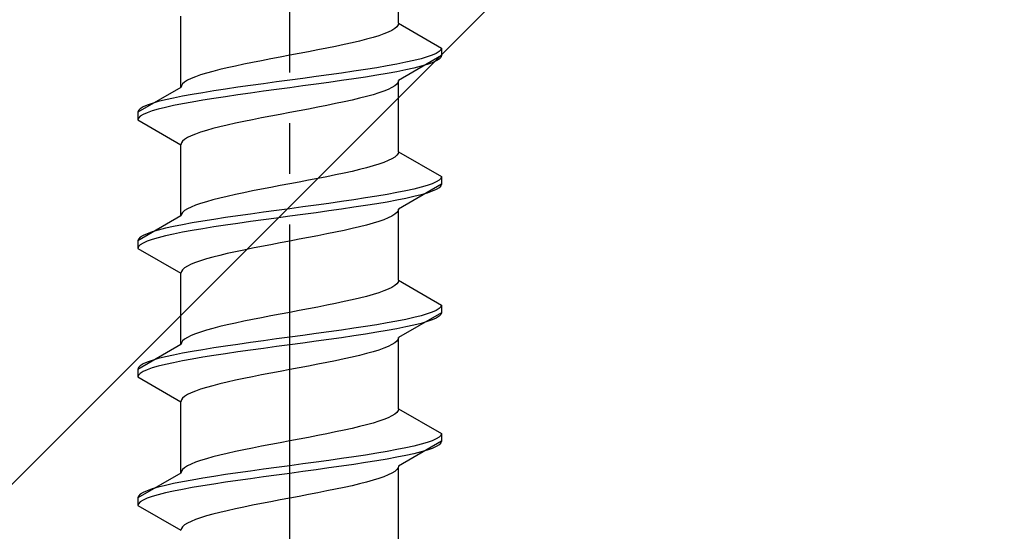
# Model space of a CAD drawing. Extents: x 0 to 1980, y 0 to 3207.
# Drawn here: x 1658 to 1677, y 933 to 943 of the extents above; entities that cross this region are included whole.
import ezdxf

# ---------------------------------------------------------------- set-up
doc = ezdxf.new("R2010")
doc.units = 0
doc.linetypes.add('YCENTER_1', pattern=[13, 10, -1, 1, -1])
doc.linetypes.add('YHIDDEN_1', pattern=[4, 3, -1])
doc.layers.add('YKK_13', color=4, linetype='CONTINUOUS', lineweight=30)
doc.layers.add('YSS_K', color=3, linetype='CONTINUOUS', lineweight=13)

msp = doc.modelspace()

# ---------------------------------------------------------------- linework, layer by layer
at = {"layer": 'YKK_13', "linetype": 'YCENTER_1'}
msp.add_line((1663.268, 916.175), (1663.268, 984.574), dxfattribs=at)
at = {"layer": 'YKK_13', "linetype": 'YHIDDEN_1'}
for p, q in [((1665.418, 943.151), (1665.418, 944.559)), ((1661.118, 941.881), (1661.118, 943.289)), ((1665.418, 943.151), (1665.409, 943.116)), ((1665.418, 943.151), (1666.268, 942.66)), ((1665.216, 942.975), (1665.129, 942.939)), ((1665.288, 943.01), (1665.216, 942.975)), ((1665.344, 943.045), (1665.288, 943.01)), ((1665.385, 943.08), (1665.344, 943.045)), ((1665.409, 943.116), (1665.385, 943.08)), ((1664.501, 942.763), (1664.343, 942.728)), ((1664.65, 942.798), (1664.501, 942.763)), ((1664.788, 942.833), (1664.65, 942.798)), ((1664.915, 942.869), (1664.788, 942.833)), ((1665.029, 942.904), (1664.915, 942.869)), ((1665.129, 942.939), (1665.029, 942.904)), ((1663.455, 942.551), (1663.268, 942.516)), ((1663.641, 942.586), (1663.455, 942.551)), ((1663.824, 942.622), (1663.641, 942.586)), ((1664.003, 942.657), (1663.824, 942.622)), ((1664.176, 942.692), (1664.003, 942.657)), ((1664.343, 942.728), (1664.176, 942.692)), ((1666.165, 942.554), (1666.087, 942.519)), ((1666.222, 942.59), (1666.165, 942.554)), ((1666.256, 942.625), (1666.222, 942.59)), ((1666.268, 942.66), (1666.256, 942.625)), ((1666.268, 942.66), (1666.268, 942.51)), ((1662.532, 942.375), (1662.359, 942.34)), ((1662.711, 942.41), (1662.532, 942.375)), ((1662.894, 942.445), (1662.711, 942.41)), ((1663.08, 942.481), (1662.894, 942.445)), ((1663.268, 942.516), (1663.08, 942.481)), ((1665.566, 942.378), (1665.389, 942.343)), ((1666.268, 942.51), (1665.418, 942.019)), ((1665.725, 942.413), (1665.566, 942.378)), ((1665.866, 942.449), (1665.725, 942.413)), ((1665.986, 942.484), (1665.866, 942.449)), ((1666.087, 942.519), (1665.986, 942.484)), ((1666.087, 942.369), (1665.986, 942.334)), ((1666.165, 942.404), (1666.087, 942.369)), ((1666.222, 942.44), (1666.165, 942.404)), ((1666.256, 942.475), (1666.222, 942.44)), ((1666.268, 942.51), (1666.256, 942.475)), ((1661.621, 942.163), (1661.506, 942.128)), ((1661.747, 942.198), (1661.621, 942.163)), ((1661.886, 942.234), (1661.747, 942.198)), ((1662.034, 942.269), (1661.886, 942.234)), ((1662.193, 942.304), (1662.034, 942.269)), ((1662.359, 942.34), (1662.193, 942.304)), ((1664.294, 942.166), (1664.044, 942.131)), ((1664.535, 942.202), (1664.294, 942.166)), ((1664.768, 942.237), (1664.535, 942.202)), ((1664.988, 942.272), (1664.768, 942.237)), ((1665.196, 942.307), (1664.988, 942.272)), ((1665.389, 942.343), (1665.196, 942.307)), ((1665.389, 942.193), (1665.196, 942.157)), ((1665.566, 942.228), (1665.389, 942.193)), ((1665.725, 942.263), (1665.566, 942.228)), ((1665.866, 942.299), (1665.725, 942.263)), ((1665.986, 942.334), (1665.866, 942.299)), ((1661.191, 941.987), (1661.15, 941.951)), ((1661.247, 942.022), (1661.191, 941.987)), ((1661.319, 942.057), (1661.247, 942.022)), ((1661.406, 942.093), (1661.319, 942.057)), ((1661.506, 942.128), (1661.406, 942.093)), ((1663.006, 941.99), (1662.747, 941.955)), ((1663.268, 942.025), (1663.006, 941.99)), ((1663.529, 942.06), (1663.268, 942.025)), ((1663.788, 942.096), (1663.529, 942.06)), ((1664.044, 942.131), (1663.788, 942.096)), ((1664.044, 941.981), (1663.788, 941.946)), ((1664.294, 942.016), (1664.044, 941.981)), ((1664.535, 942.052), (1664.294, 942.016)), ((1664.768, 942.087), (1664.535, 942.052)), ((1664.988, 942.122), (1664.768, 942.087)), ((1665.196, 942.157), (1664.988, 942.122)), ((1665.409, 941.984), (1665.385, 941.949)), ((1665.418, 942.019), (1665.409, 941.984)), ((1665.418, 940.611), (1665.418, 942.019)), ((1661.118, 941.881), (1660.268, 941.39)), ((1661.126, 941.916), (1661.118, 941.881)), ((1661.15, 941.951), (1661.126, 941.916)), ((1661.547, 941.778), (1661.339, 941.743)), ((1661.768, 941.814), (1661.547, 941.778)), ((1662, 941.849), (1661.768, 941.814)), ((1662.241, 941.884), (1662, 941.849)), ((1662.491, 941.919), (1662.241, 941.884)), ((1662.747, 941.955), (1662.491, 941.919)), ((1662.747, 941.805), (1662.491, 941.769)), ((1663.006, 941.84), (1662.747, 941.805)), ((1663.268, 941.875), (1663.006, 941.84)), ((1663.529, 941.91), (1663.268, 941.875)), ((1663.788, 941.946), (1663.529, 941.91)), ((1665.029, 941.772), (1664.915, 941.737)), ((1665.129, 941.808), (1665.029, 941.772)), ((1665.216, 941.843), (1665.129, 941.808)), ((1665.288, 941.878), (1665.216, 941.843)), ((1665.344, 941.914), (1665.288, 941.878)), ((1665.385, 941.949), (1665.344, 941.914)), ((1660.669, 941.602), (1660.549, 941.567)), ((1660.81, 941.637), (1660.669, 941.602)), ((1660.969, 941.672), (1660.81, 941.637)), ((1661.146, 941.708), (1660.969, 941.672)), ((1661.339, 941.743), (1661.146, 941.708)), ((1661.339, 941.593), (1661.146, 941.558)), ((1661.547, 941.628), (1661.339, 941.593)), ((1661.768, 941.664), (1661.547, 941.628)), ((1662, 941.699), (1661.768, 941.664)), ((1662.241, 941.734), (1662, 941.699)), ((1662.491, 941.769), (1662.241, 941.734)), ((1664.343, 941.596), (1664.176, 941.561)), ((1664.501, 941.631), (1664.343, 941.596)), ((1664.65, 941.667), (1664.501, 941.631)), ((1664.788, 941.702), (1664.65, 941.667)), ((1664.915, 941.737), (1664.788, 941.702)), ((1660.279, 941.425), (1660.268, 941.39)), ((1660.268, 941.39), (1660.268, 941.24)), ((1660.313, 941.461), (1660.279, 941.425)), ((1660.37, 941.496), (1660.313, 941.461)), ((1660.448, 941.531), (1660.37, 941.496)), ((1660.549, 941.567), (1660.448, 941.531)), ((1660.549, 941.417), (1660.448, 941.381)), ((1660.669, 941.452), (1660.549, 941.417)), ((1660.81, 941.487), (1660.669, 941.452)), ((1660.969, 941.522), (1660.81, 941.487)), ((1661.146, 941.558), (1660.969, 941.522)), ((1663.268, 941.384), (1663.08, 941.349)), ((1663.455, 941.42), (1663.268, 941.384)), ((1663.641, 941.455), (1663.455, 941.42)), ((1663.824, 941.49), (1663.641, 941.455)), ((1664.003, 941.526), (1663.824, 941.49)), ((1664.176, 941.561), (1664.003, 941.526)), ((1660.279, 941.275), (1660.268, 941.24)), ((1660.268, 941.24), (1661.118, 940.749)), ((1660.313, 941.311), (1660.279, 941.275)), ((1660.37, 941.346), (1660.313, 941.311)), ((1660.448, 941.381), (1660.37, 941.346)), ((1662.359, 941.208), (1662.193, 941.173)), ((1662.532, 941.243), (1662.359, 941.208)), ((1662.711, 941.279), (1662.532, 941.243)), ((1662.894, 941.314), (1662.711, 941.279)), ((1663.08, 941.349), (1662.894, 941.314)), ((1661.506, 940.996), (1661.406, 940.961)), ((1661.621, 941.032), (1661.506, 940.996)), ((1661.747, 941.067), (1661.621, 941.032)), ((1661.886, 941.102), (1661.747, 941.067)), ((1662.034, 941.137), (1661.886, 941.102)), ((1662.193, 941.173), (1662.034, 941.137)), ((1661.15, 940.82), (1661.126, 940.785)), ((1661.191, 940.855), (1661.15, 940.82)), ((1661.247, 940.891), (1661.191, 940.855)), ((1661.319, 940.926), (1661.247, 940.891)), ((1661.406, 940.961), (1661.319, 940.926)), ((1661.126, 940.785), (1661.118, 940.749)), ((1661.118, 939.341), (1661.118, 940.749)), ((1665.418, 940.611), (1665.409, 940.576)), ((1665.418, 940.611), (1666.268, 940.12)), ((1665.216, 940.435), (1665.129, 940.399)), ((1665.288, 940.47), (1665.216, 940.435)), ((1665.344, 940.505), (1665.288, 940.47)), ((1665.385, 940.54), (1665.344, 940.505)), ((1665.409, 940.576), (1665.385, 940.54)), ((1664.501, 940.223), (1664.343, 940.188)), ((1664.65, 940.258), (1664.501, 940.223)), ((1664.788, 940.293), (1664.65, 940.258)), ((1664.915, 940.329), (1664.788, 940.293)), ((1665.029, 940.364), (1664.915, 940.329)), ((1665.129, 940.399), (1665.029, 940.364)), ((1663.641, 940.046), (1663.455, 940.011)), ((1663.824, 940.082), (1663.641, 940.046)), ((1664.003, 940.117), (1663.824, 940.082)), ((1664.176, 940.152), (1664.003, 940.117)), ((1664.343, 940.188), (1664.176, 940.152)), ((1666.222, 940.05), (1666.165, 940.014)), ((1666.256, 940.085), (1666.222, 940.05)), ((1666.268, 940.12), (1666.256, 940.085)), ((1666.268, 940.12), (1666.268, 939.97)), ((1662.532, 939.835), (1662.359, 939.8)), ((1662.711, 939.87), (1662.532, 939.835)), ((1662.894, 939.905), (1662.711, 939.87)), ((1663.08, 939.941), (1662.894, 939.905)), ((1663.268, 939.976), (1663.08, 939.941)), ((1663.455, 940.011), (1663.268, 939.976)), ((1665.566, 939.838), (1665.389, 939.803)), ((1666.268, 939.97), (1665.418, 939.479)), ((1665.725, 939.873), (1665.566, 939.838)), ((1665.866, 939.909), (1665.725, 939.873)), ((1665.986, 939.944), (1665.866, 939.909)), ((1666.087, 939.979), (1665.986, 939.944)), ((1666.087, 939.829), (1665.986, 939.794)), ((1666.165, 940.014), (1666.087, 939.979)), ((1666.165, 939.864), (1666.087, 939.829)), ((1666.222, 939.9), (1666.165, 939.864)), ((1666.256, 939.935), (1666.222, 939.9)), ((1666.268, 939.97), (1666.256, 939.935)), ((1661.747, 939.658), (1661.621, 939.623)), ((1661.886, 939.694), (1661.747, 939.658)), ((1662.034, 939.729), (1661.886, 939.694)), ((1662.193, 939.764), (1662.034, 939.729)), ((1662.359, 939.8), (1662.193, 939.764)), ((1664.535, 939.662), (1664.294, 939.626)), ((1664.768, 939.697), (1664.535, 939.662)), ((1664.988, 939.732), (1664.768, 939.697)), ((1665.196, 939.767), (1664.988, 939.732)), ((1665.389, 939.803), (1665.196, 939.767)), ((1665.389, 939.653), (1665.196, 939.617)), ((1665.566, 939.688), (1665.389, 939.653)), ((1665.725, 939.723), (1665.566, 939.688)), ((1665.866, 939.759), (1665.725, 939.723)), ((1665.986, 939.794), (1665.866, 939.759)), ((1661.191, 939.447), (1661.15, 939.411)), ((1661.247, 939.482), (1661.191, 939.447)), ((1661.319, 939.517), (1661.247, 939.482)), ((1661.406, 939.553), (1661.319, 939.517)), ((1661.506, 939.588), (1661.406, 939.553)), ((1661.621, 939.623), (1661.506, 939.588)), ((1663.006, 939.45), (1662.747, 939.415)), ((1663.268, 939.485), (1663.006, 939.45)), ((1663.529, 939.52), (1663.268, 939.485)), ((1663.788, 939.556), (1663.529, 939.52)), ((1664.044, 939.591), (1663.788, 939.556)), ((1664.044, 939.441), (1663.788, 939.406)), ((1664.294, 939.626), (1664.044, 939.591)), ((1664.294, 939.476), (1664.044, 939.441)), ((1664.535, 939.512), (1664.294, 939.476)), ((1664.768, 939.547), (1664.535, 939.512)), ((1664.988, 939.582), (1664.768, 939.547)), ((1665.196, 939.617), (1664.988, 939.582)), ((1665.409, 939.444), (1665.385, 939.409)), ((1665.418, 939.479), (1665.409, 939.444)), ((1665.418, 938.071), (1665.418, 939.479)), ((1661.118, 939.341), (1660.268, 938.85)), ((1661.126, 939.376), (1661.118, 939.341)), ((1661.15, 939.411), (1661.126, 939.376)), ((1661.768, 939.274), (1661.547, 939.238)), ((1662, 939.309), (1661.768, 939.274)), ((1662.241, 939.344), (1662, 939.309)), ((1662.491, 939.379), (1662.241, 939.344)), ((1662.747, 939.415), (1662.491, 939.379)), ((1662.747, 939.265), (1662.491, 939.229)), ((1663.006, 939.3), (1662.747, 939.265)), ((1663.268, 939.335), (1663.006, 939.3)), ((1663.529, 939.37), (1663.268, 939.335)), ((1663.788, 939.406), (1663.529, 939.37)), ((1665.129, 939.268), (1665.029, 939.232)), ((1665.216, 939.303), (1665.129, 939.268)), ((1665.288, 939.338), (1665.216, 939.303)), ((1665.344, 939.374), (1665.288, 939.338)), ((1665.385, 939.409), (1665.344, 939.374)), ((1660.669, 939.062), (1660.549, 939.027)), ((1660.81, 939.097), (1660.669, 939.062)), ((1660.969, 939.132), (1660.81, 939.097)), ((1661.146, 939.168), (1660.969, 939.132)), ((1661.339, 939.203), (1661.146, 939.168)), ((1661.339, 939.053), (1661.146, 939.018)), ((1661.547, 939.238), (1661.339, 939.203)), ((1661.547, 939.088), (1661.339, 939.053)), ((1661.768, 939.124), (1661.547, 939.088)), ((1662, 939.159), (1661.768, 939.124)), ((1662.241, 939.194), (1662, 939.159)), ((1662.491, 939.229), (1662.241, 939.194)), ((1664.343, 939.056), (1664.176, 939.021)), ((1664.501, 939.091), (1664.343, 939.056)), ((1664.65, 939.127), (1664.501, 939.091)), ((1664.788, 939.162), (1664.65, 939.127)), ((1664.915, 939.197), (1664.788, 939.162)), ((1665.029, 939.232), (1664.915, 939.197)), ((1660.279, 938.885), (1660.268, 938.85)), ((1660.313, 938.921), (1660.279, 938.885)), ((1660.37, 938.956), (1660.313, 938.921)), ((1660.448, 938.991), (1660.37, 938.956)), ((1660.549, 939.027), (1660.448, 938.991)), ((1660.549, 938.877), (1660.448, 938.841)), ((1660.669, 938.912), (1660.549, 938.877)), ((1660.81, 938.947), (1660.669, 938.912)), ((1660.969, 938.982), (1660.81, 938.947)), ((1661.146, 939.018), (1660.969, 938.982)), ((1663.455, 938.88), (1663.268, 938.844)), ((1663.641, 938.915), (1663.455, 938.88)), ((1663.824, 938.95), (1663.641, 938.915)), ((1664.003, 938.986), (1663.824, 938.95)), ((1664.176, 939.021), (1664.003, 938.986)), ((1660.268, 938.85), (1660.268, 938.7)), ((1660.279, 938.735), (1660.268, 938.7)), ((1660.268, 938.7), (1661.118, 938.209)), ((1660.313, 938.771), (1660.279, 938.735)), ((1660.37, 938.806), (1660.313, 938.771)), ((1660.448, 938.841), (1660.37, 938.806)), ((1662.359, 938.668), (1662.193, 938.633)), ((1662.532, 938.703), (1662.359, 938.668)), ((1662.711, 938.739), (1662.532, 938.703)), ((1662.894, 938.774), (1662.711, 938.739)), ((1663.08, 938.809), (1662.894, 938.774)), ((1663.268, 938.844), (1663.08, 938.809)), ((1661.621, 938.492), (1661.506, 938.456)), ((1661.747, 938.527), (1661.621, 938.492)), ((1661.886, 938.562), (1661.747, 938.527)), ((1662.034, 938.597), (1661.886, 938.562)), ((1662.193, 938.633), (1662.034, 938.597)), ((1661.15, 938.28), (1661.126, 938.245)), ((1661.191, 938.315), (1661.15, 938.28)), ((1661.247, 938.351), (1661.191, 938.315)), ((1661.319, 938.386), (1661.247, 938.351)), ((1661.406, 938.421), (1661.319, 938.386)), ((1661.506, 938.456), (1661.406, 938.421)), ((1661.126, 938.245), (1661.118, 938.209)), ((1661.118, 936.801), (1661.118, 938.209)), ((1665.216, 937.895), (1665.129, 937.859)), ((1665.288, 937.93), (1665.216, 937.895)), ((1665.344, 937.965), (1665.288, 937.93)), ((1665.385, 938), (1665.344, 937.965)), ((1665.409, 938.036), (1665.385, 938)), ((1665.418, 938.071), (1665.409, 938.036)), ((1665.418, 938.071), (1666.268, 937.58)), ((1664.65, 937.718), (1664.501, 937.683)), ((1664.788, 937.753), (1664.65, 937.718)), ((1664.915, 937.789), (1664.788, 937.753)), ((1665.029, 937.824), (1664.915, 937.789)), ((1665.129, 937.859), (1665.029, 937.824)), ((1663.641, 937.506), (1663.455, 937.471)), ((1663.824, 937.542), (1663.641, 937.506)), ((1664.003, 937.577), (1663.824, 937.542)), ((1664.176, 937.612), (1664.003, 937.577)), ((1664.343, 937.648), (1664.176, 937.612)), ((1664.501, 937.683), (1664.343, 937.648)), ((1666.222, 937.51), (1666.165, 937.474)), ((1666.256, 937.545), (1666.222, 937.51)), ((1666.268, 937.58), (1666.256, 937.545)), ((1666.268, 937.58), (1666.268, 937.43)), ((1662.532, 937.295), (1662.359, 937.26)), ((1662.711, 937.33), (1662.532, 937.295)), ((1662.894, 937.365), (1662.711, 937.33)), ((1663.08, 937.401), (1662.894, 937.365)), ((1663.268, 937.436), (1663.08, 937.401)), ((1663.455, 937.471), (1663.268, 937.436)), ((1665.566, 937.298), (1665.389, 937.263)), ((1666.268, 937.43), (1665.418, 936.939)), ((1665.725, 937.333), (1665.566, 937.298)), ((1665.866, 937.369), (1665.725, 937.333)), ((1665.986, 937.404), (1665.866, 937.369)), ((1666.087, 937.439), (1665.986, 937.404)), ((1666.165, 937.474), (1666.087, 937.439)), ((1666.165, 937.324), (1666.087, 937.289)), ((1666.222, 937.36), (1666.165, 937.324)), ((1666.256, 937.395), (1666.222, 937.36)), ((1666.268, 937.43), (1666.256, 937.395)), ((1661.747, 937.118), (1661.621, 937.083)), ((1661.886, 937.154), (1661.747, 937.118)), ((1662.034, 937.189), (1661.886, 937.154)), ((1662.193, 937.224), (1662.034, 937.189)), ((1662.359, 937.26), (1662.193, 937.224)), ((1664.535, 937.122), (1664.294, 937.086)), ((1664.768, 937.157), (1664.535, 937.122)), ((1664.988, 937.192), (1664.768, 937.157)), ((1665.196, 937.227), (1664.988, 937.192)), ((1665.389, 937.263), (1665.196, 937.227)), ((1665.389, 937.113), (1665.196, 937.077)), ((1665.566, 937.148), (1665.389, 937.113)), ((1665.725, 937.183), (1665.566, 937.148)), ((1665.866, 937.219), (1665.725, 937.183)), ((1665.986, 937.254), (1665.866, 937.219)), ((1666.087, 937.289), (1665.986, 937.254)), ((1661.191, 936.907), (1661.15, 936.871)), ((1661.247, 936.942), (1661.191, 936.907)), ((1661.319, 936.977), (1661.247, 936.942)), ((1661.406, 937.013), (1661.319, 936.977)), ((1661.506, 937.048), (1661.406, 937.013)), ((1661.621, 937.083), (1661.506, 937.048)), ((1663.006, 936.91), (1662.747, 936.875)), ((1663.268, 936.945), (1663.006, 936.91)), ((1663.529, 936.98), (1663.268, 936.945)), ((1663.788, 937.016), (1663.529, 936.98)), ((1664.044, 937.051), (1663.788, 937.016)), ((1664.294, 937.086), (1664.044, 937.051)), ((1664.294, 936.936), (1664.044, 936.901)), ((1664.535, 936.972), (1664.294, 936.936)), ((1664.768, 937.007), (1664.535, 936.972)), ((1664.988, 937.042), (1664.768, 937.007)), ((1665.196, 937.077), (1664.988, 937.042)), ((1665.418, 936.939), (1665.409, 936.904)), ((1665.418, 935.531), (1665.418, 936.939)), ((1661.118, 936.801), (1660.268, 936.31)), ((1661.126, 936.836), (1661.118, 936.801)), ((1661.15, 936.871), (1661.126, 936.836)), ((1661.768, 936.734), (1661.547, 936.698)), ((1662, 936.769), (1661.768, 936.734)), ((1662.241, 936.804), (1662, 936.769)), ((1662.491, 936.839), (1662.241, 936.804)), ((1662.747, 936.875), (1662.491, 936.839)), ((1662.747, 936.725), (1662.491, 936.689)), ((1663.006, 936.76), (1662.747, 936.725)), ((1663.268, 936.795), (1663.006, 936.76)), ((1663.529, 936.83), (1663.268, 936.795)), ((1663.788, 936.866), (1663.529, 936.83)), ((1664.044, 936.901), (1663.788, 936.866)), ((1665.129, 936.728), (1665.029, 936.692)), ((1665.216, 936.763), (1665.129, 936.728)), ((1665.288, 936.798), (1665.216, 936.763)), ((1665.344, 936.834), (1665.288, 936.798)), ((1665.385, 936.869), (1665.344, 936.834)), ((1665.409, 936.904), (1665.385, 936.869)), ((1660.669, 936.522), (1660.549, 936.487)), ((1660.81, 936.557), (1660.669, 936.522)), ((1660.969, 936.592), (1660.81, 936.557)), ((1661.146, 936.628), (1660.969, 936.592)), ((1661.339, 936.663), (1661.146, 936.628)), ((1661.547, 936.698), (1661.339, 936.663)), ((1661.547, 936.548), (1661.339, 936.513)), ((1661.768, 936.584), (1661.547, 936.548)), ((1662, 936.619), (1661.768, 936.584)), ((1662.241, 936.654), (1662, 936.619)), ((1662.491, 936.689), (1662.241, 936.654)), ((1664.343, 936.516), (1664.176, 936.481)), ((1664.501, 936.551), (1664.343, 936.516)), ((1664.65, 936.587), (1664.501, 936.551)), ((1664.788, 936.622), (1664.65, 936.587)), ((1664.915, 936.657), (1664.788, 936.622)), ((1665.029, 936.692), (1664.915, 936.657)), ((1660.279, 936.345), (1660.268, 936.31)), ((1660.313, 936.381), (1660.279, 936.345)), ((1660.37, 936.416), (1660.313, 936.381)), ((1660.448, 936.451), (1660.37, 936.416)), ((1660.549, 936.487), (1660.448, 936.451)), ((1660.549, 936.337), (1660.448, 936.301)), ((1660.669, 936.372), (1660.549, 936.337)), ((1660.81, 936.407), (1660.669, 936.372)), ((1660.969, 936.442), (1660.81, 936.407)), ((1661.146, 936.478), (1660.969, 936.442)), ((1661.339, 936.513), (1661.146, 936.478)), ((1663.455, 936.34), (1663.268, 936.304)), ((1663.641, 936.375), (1663.455, 936.34)), ((1663.824, 936.41), (1663.641, 936.375)), ((1664.003, 936.446), (1663.824, 936.41)), ((1664.176, 936.481), (1664.003, 936.446)), ((1660.268, 936.31), (1660.268, 936.16)), ((1660.279, 936.195), (1660.268, 936.16)), ((1660.268, 936.16), (1661.118, 935.669)), ((1660.313, 936.231), (1660.279, 936.195)), ((1660.37, 936.266), (1660.313, 936.231)), ((1660.448, 936.301), (1660.37, 936.266)), ((1662.359, 936.128), (1662.193, 936.093)), ((1662.532, 936.163), (1662.359, 936.128)), ((1662.711, 936.199), (1662.532, 936.163)), ((1662.894, 936.234), (1662.711, 936.199)), ((1663.08, 936.269), (1662.894, 936.234)), ((1663.268, 936.304), (1663.08, 936.269)), ((1661.621, 935.952), (1661.506, 935.916)), ((1661.747, 935.987), (1661.621, 935.952)), ((1661.886, 936.022), (1661.747, 935.987)), ((1662.034, 936.057), (1661.886, 936.022)), ((1662.193, 936.093), (1662.034, 936.057)), ((1661.15, 935.74), (1661.126, 935.705)), ((1661.191, 935.775), (1661.15, 935.74)), ((1661.247, 935.811), (1661.191, 935.775)), ((1661.319, 935.846), (1661.247, 935.811)), ((1661.406, 935.881), (1661.319, 935.846)), ((1661.506, 935.916), (1661.406, 935.881)), ((1661.126, 935.705), (1661.118, 935.669)), ((1661.118, 934.261), (1661.118, 935.669)), ((1665.216, 935.355), (1665.129, 935.319)), ((1665.288, 935.39), (1665.216, 935.355)), ((1665.344, 935.425), (1665.288, 935.39)), ((1665.385, 935.46), (1665.344, 935.425)), ((1665.409, 935.496), (1665.385, 935.46)), ((1665.418, 935.531), (1665.409, 935.496)), ((1665.418, 935.531), (1666.268, 935.04)), ((1664.65, 935.178), (1664.501, 935.143)), ((1664.788, 935.213), (1664.65, 935.178)), ((1664.915, 935.249), (1664.788, 935.213)), ((1665.029, 935.284), (1664.915, 935.249)), ((1665.129, 935.319), (1665.029, 935.284)), ((1663.641, 934.966), (1663.455, 934.931)), ((1663.824, 935.002), (1663.641, 934.966)), ((1664.003, 935.037), (1663.824, 935.002)), ((1664.176, 935.072), (1664.003, 935.037)), ((1664.343, 935.108), (1664.176, 935.072)), ((1664.501, 935.143), (1664.343, 935.108)), ((1666.222, 934.97), (1666.165, 934.934)), ((1666.256, 935.005), (1666.222, 934.97)), ((1666.268, 935.04), (1666.256, 935.005)), ((1666.268, 935.04), (1666.268, 934.89)), ((1662.711, 934.79), (1662.532, 934.755)), ((1662.894, 934.825), (1662.711, 934.79)), ((1663.08, 934.861), (1662.894, 934.825)), ((1663.268, 934.896), (1663.08, 934.861)), ((1663.455, 934.931), (1663.268, 934.896)), ((1666.268, 934.89), (1665.418, 934.399)), ((1665.725, 934.793), (1665.566, 934.758)), ((1665.866, 934.829), (1665.725, 934.793)), ((1665.986, 934.864), (1665.866, 934.829)), ((1666.087, 934.899), (1665.986, 934.864)), ((1666.165, 934.934), (1666.087, 934.899)), ((1666.165, 934.784), (1666.087, 934.749)), ((1666.222, 934.82), (1666.165, 934.784)), ((1666.256, 934.855), (1666.222, 934.82)), ((1666.268, 934.89), (1666.256, 934.855)), ((1661.747, 934.578), (1661.621, 934.543)), ((1661.886, 934.614), (1661.747, 934.578)), ((1662.034, 934.649), (1661.886, 934.614)), ((1662.193, 934.684), (1662.034, 934.649)), ((1662.359, 934.72), (1662.193, 934.684)), ((1662.532, 934.755), (1662.359, 934.72)), ((1664.535, 934.582), (1664.294, 934.546)), ((1664.768, 934.617), (1664.535, 934.582)), ((1664.988, 934.652), (1664.768, 934.617)), ((1665.196, 934.687), (1664.988, 934.652)), ((1665.389, 934.723), (1665.196, 934.687)), ((1665.389, 934.573), (1665.196, 934.537)), ((1665.566, 934.758), (1665.389, 934.723)), ((1665.566, 934.608), (1665.389, 934.573)), ((1665.725, 934.643), (1665.566, 934.608)), ((1665.866, 934.679), (1665.725, 934.643)), ((1665.986, 934.714), (1665.866, 934.679)), ((1666.087, 934.749), (1665.986, 934.714)), ((1661.247, 934.402), (1661.191, 934.367)), ((1661.319, 934.437), (1661.247, 934.402)), ((1661.406, 934.473), (1661.319, 934.437)), ((1661.506, 934.508), (1661.406, 934.473)), ((1661.621, 934.543), (1661.506, 934.508)), ((1663.268, 934.405), (1663.006, 934.37)), ((1663.529, 934.44), (1663.268, 934.405)), ((1663.788, 934.476), (1663.529, 934.44)), ((1664.044, 934.511), (1663.788, 934.476)), ((1664.294, 934.546), (1664.044, 934.511)), ((1664.294, 934.396), (1664.044, 934.361)), ((1664.535, 934.432), (1664.294, 934.396)), ((1664.768, 934.467), (1664.535, 934.432)), ((1664.988, 934.502), (1664.768, 934.467)), ((1665.196, 934.537), (1664.988, 934.502)), ((1665.418, 934.399), (1665.409, 934.364)), ((1661.118, 934.261), (1660.268, 933.77)), ((1661.126, 934.296), (1661.118, 934.261)), ((1661.15, 934.331), (1661.126, 934.296)), ((1661.191, 934.367), (1661.15, 934.331)), ((1661.768, 934.194), (1661.547, 934.158)), ((1662, 934.229), (1661.768, 934.194)), ((1662.241, 934.264), (1662, 934.229)), ((1662.491, 934.299), (1662.241, 934.264)), ((1662.747, 934.335), (1662.491, 934.299)), ((1662.747, 934.185), (1662.491, 934.149)), ((1663.006, 934.37), (1662.747, 934.335)), ((1663.006, 934.22), (1662.747, 934.185)), ((1663.268, 934.255), (1663.006, 934.22)), ((1663.529, 934.29), (1663.268, 934.255)), ((1663.788, 934.326), (1663.529, 934.29)), ((1664.044, 934.361), (1663.788, 934.326)), ((1665.129, 934.188), (1665.029, 934.152)), ((1665.216, 934.223), (1665.129, 934.188)), ((1665.288, 934.258), (1665.216, 934.223)), ((1665.344, 934.294), (1665.288, 934.258)), ((1665.385, 934.329), (1665.344, 934.294)), ((1665.409, 934.364), (1665.385, 934.329)), ((1665.418, 932.951), (1665.418, 934.359)), ((1660.81, 934.017), (1660.669, 933.982)), ((1660.969, 934.052), (1660.81, 934.017)), ((1661.146, 934.088), (1660.969, 934.052)), ((1661.339, 934.123), (1661.146, 934.088)), ((1661.547, 934.158), (1661.339, 934.123)), ((1661.547, 934.008), (1661.339, 933.973)), ((1661.768, 934.044), (1661.547, 934.008)), ((1662, 934.079), (1661.768, 934.044)), ((1662.241, 934.114), (1662, 934.079)), ((1662.491, 934.149), (1662.241, 934.114)), ((1664.501, 934.011), (1664.343, 933.976)), ((1664.65, 934.047), (1664.501, 934.011)), ((1664.788, 934.082), (1664.65, 934.047)), ((1664.915, 934.117), (1664.788, 934.082)), ((1665.029, 934.152), (1664.915, 934.117)), ((1660.279, 933.805), (1660.268, 933.77)), ((1660.313, 933.841), (1660.279, 933.805)), ((1660.37, 933.876), (1660.313, 933.841)), ((1660.448, 933.911), (1660.37, 933.876)), ((1660.549, 933.947), (1660.448, 933.911)), ((1660.549, 933.797), (1660.448, 933.761)), ((1660.669, 933.982), (1660.549, 933.947)), ((1660.669, 933.832), (1660.549, 933.797)), ((1660.81, 933.867), (1660.669, 933.832)), ((1660.969, 933.902), (1660.81, 933.867)), ((1661.146, 933.938), (1660.969, 933.902)), ((1661.339, 933.973), (1661.146, 933.938)), ((1663.455, 933.8), (1663.268, 933.764)), ((1663.641, 933.835), (1663.455, 933.8)), ((1663.824, 933.87), (1663.641, 933.835)), ((1664.003, 933.906), (1663.824, 933.87)), ((1664.176, 933.941), (1664.003, 933.906)), ((1664.343, 933.976), (1664.176, 933.941)), ((1660.268, 933.77), (1660.268, 933.62)), ((1660.279, 933.655), (1660.268, 933.62)), ((1660.268, 933.62), (1661.118, 933.129)), ((1660.313, 933.691), (1660.279, 933.655)), ((1660.37, 933.726), (1660.313, 933.691)), ((1660.448, 933.761), (1660.37, 933.726)), ((1662.532, 933.623), (1662.359, 933.588)), ((1662.711, 933.659), (1662.532, 933.623)), ((1662.894, 933.694), (1662.711, 933.659)), ((1663.08, 933.729), (1662.894, 933.694)), ((1663.268, 933.764), (1663.08, 933.729)), ((1661.621, 933.412), (1661.506, 933.376)), ((1661.747, 933.447), (1661.621, 933.412)), ((1661.886, 933.482), (1661.747, 933.447)), ((1662.034, 933.517), (1661.886, 933.482)), ((1662.193, 933.553), (1662.034, 933.517)), ((1662.359, 933.588), (1662.193, 933.553)), ((1661.191, 933.235), (1661.15, 933.2)), ((1661.247, 933.271), (1661.191, 933.235)), ((1661.319, 933.306), (1661.247, 933.271)), ((1661.406, 933.341), (1661.319, 933.306)), ((1661.506, 933.376), (1661.406, 933.341)), ((1661.126, 933.165), (1661.118, 933.129)), ((1661.15, 933.2), (1661.126, 933.165))]:
    msp.add_line(p, q, dxfattribs=at)
at = {"layer": 'YSS_K'}
msp.add_line((1693.268, 969.529), (1588.268, 864.529), dxfattribs=at)

doc.saveas('drawing.dxf')
